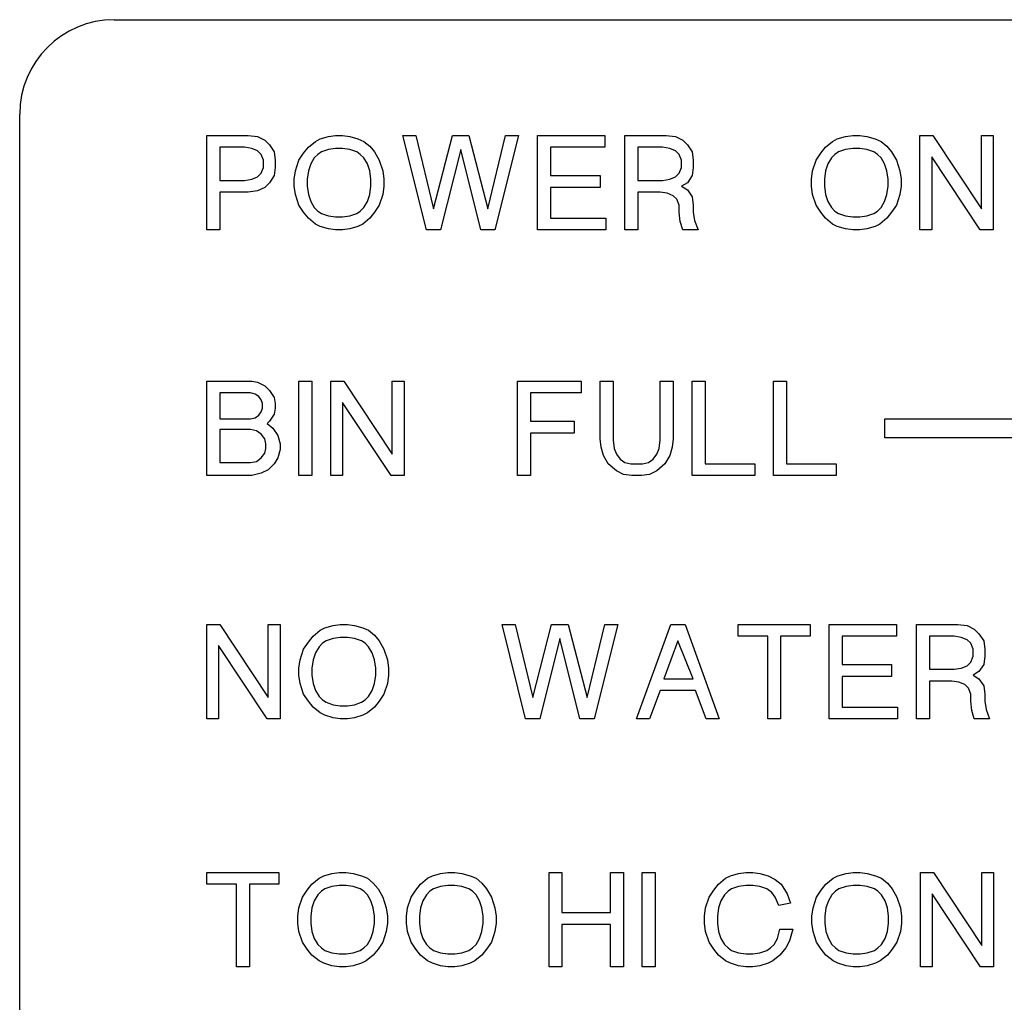
# Model space of a CAD drawing. Units: millimetres. Extents: x 15 to 1069, y -926 to 885.
# Drawn here: x 188 to 214, y 451 to 477 of the extents above; entities that cross this region are included whole.
import ezdxf

# ---------------------------------------------------------------- set-up
doc = ezdxf.new("R2010")
doc.units = ezdxf.units.MM
doc.layers.add('Moffat_Profiles', color=10, linetype='Continuous')

# ---------------------------------------------------------------- blocks, each defined once
blk = doc.blocks.new('650624_13_2__162', base_point=(3528.293, 9826.456))
at = {"color": 4, "linetype": 'Continuous'}
for p, q in [((3530.793, 9878.456), (3659.293, 9878.456)), ((3528.293, 9828.956), (3528.293, 9875.956)), ((3551.193, 9867.894), (3628.893, 9867.894)), ((3551.193, 9867.394), (3551.193, 9867.894)), ((3628.393, 9867.394), (3551.193, 9867.394))]:
    blk.add_line(p, q, dxfattribs=at)
blk.add_arc((3530.793, 9875.956), 2.5, 90, 180, dxfattribs=at)
blk = doc.blocks.new('650624_13_1__163', base_point=(3533.247, 9831.578))
at = {"color": 4, "linetype": 'Continuous'}
for p, q in [((3533.247, 9875.394), (3534.341, 9875.394)), ((3533.247, 9872.894), (3533.247, 9875.394)), ((3534.341, 9875.394), (3534.591, 9875.363)), ((3536.466, 9875.363), (3536.653, 9875.394)), ((3536.653, 9875.394), (3536.841, 9875.394)), ((3536.841, 9875.394), (3537.028, 9875.363)), ((3539.059, 9872.894), (3538.434, 9875.394)), ((3538.434, 9875.394), (3538.778, 9875.394)), ((3538.778, 9875.394), (3539.247, 9873.456)), ((3539.247, 9873.456), (3539.747, 9875.394)), ((3539.747, 9875.394), (3540.184, 9875.394)), ((3540.184, 9875.394), (3540.684, 9873.456)), ((3540.684, 9873.456), (3541.153, 9875.394)), ((3541.497, 9875.394), (3540.872, 9872.894)), ((3541.153, 9875.394), (3541.497, 9875.394)), ((3541.997, 9872.894), (3541.997, 9875.394)), ((3541.997, 9875.394), (3543.778, 9875.394)), ((3543.778, 9875.394), (3543.778, 9875.081)), ((3544.309, 9872.894), (3544.309, 9875.394)), ((3544.309, 9875.394), (3545.403, 9875.394)), ((3545.403, 9875.394), (3545.653, 9875.363)), ((3550.153, 9875.363), (3550.341, 9875.394)), ((3550.341, 9875.394), (3550.528, 9875.394)), ((3550.528, 9875.394), (3550.716, 9875.363)), ((3552.122, 9875.394), (3552.466, 9875.394)), ((3552.122, 9872.894), (3552.122, 9875.394)), ((3552.466, 9875.394), (3553.747, 9873.456)), ((3553.747, 9875.394), (3554.059, 9875.394)), ((3553.747, 9873.456), (3553.747, 9875.394)), ((3554.059, 9875.394), (3554.059, 9872.894)), ((3534.591, 9875.363), (3534.778, 9875.269)), ((3534.778, 9875.269), (3534.903, 9875.144)), ((3534.903, 9875.144), (3535.028, 9874.956)), ((3535.934, 9875.081), (3536.122, 9875.238)), ((3536.122, 9875.238), (3536.247, 9875.3)), ((3536.247, 9875.3), (3536.466, 9875.363)), ((3537.028, 9875.363), (3537.247, 9875.3)), ((3537.247, 9875.3), (3537.403, 9875.238)), ((3537.403, 9875.238), (3537.559, 9875.113)), ((3545.653, 9875.363), (3545.841, 9875.269)), ((3545.841, 9875.269), (3545.966, 9875.144)), ((3545.966, 9875.144), (3546.091, 9874.956)), ((3549.622, 9875.081), (3549.809, 9875.238)), ((3549.809, 9875.238), (3549.934, 9875.3)), ((3549.934, 9875.3), (3550.153, 9875.363)), ((3550.716, 9875.363), (3550.934, 9875.3)), ((3550.934, 9875.3), (3551.091, 9875.238)), ((3551.091, 9875.238), (3551.247, 9875.113)), ((3533.591, 9875.081), (3533.591, 9874.206)), ((3534.247, 9875.081), (3533.591, 9875.081)), ((3534.434, 9875.05), (3534.247, 9875.081)), ((3534.591, 9874.988), (3534.434, 9875.05)), ((3534.684, 9874.894), (3534.591, 9874.988)), ((3534.747, 9874.738), (3534.684, 9874.894)), ((3535.028, 9874.956), (3535.059, 9874.738)), ((3535.684, 9874.738), (3535.809, 9874.925)), ((3535.809, 9874.925), (3535.934, 9875.081)), ((3536.184, 9874.894), (3536.091, 9874.8)), ((3536.278, 9874.956), (3536.184, 9874.894)), ((3536.466, 9875.019), (3536.278, 9874.956)), ((3536.653, 9875.05), (3536.466, 9875.019)), ((3536.841, 9875.05), (3536.653, 9875.05)), ((3537.028, 9875.019), (3536.841, 9875.05)), ((3537.216, 9874.956), (3537.028, 9875.019)), ((3537.309, 9874.894), (3537.216, 9874.956)), ((3537.403, 9874.8), (3537.309, 9874.894)), ((3537.559, 9875.113), (3537.684, 9874.956)), ((3537.684, 9874.956), (3537.809, 9874.738)), ((3539.966, 9875.019), (3539.434, 9872.894)), ((3540.497, 9872.894), (3539.966, 9875.019)), ((3542.341, 9875.081), (3542.341, 9874.331)), ((3543.778, 9875.081), (3542.341, 9875.081)), ((3544.653, 9875.081), (3544.653, 9874.206)), ((3545.309, 9875.081), (3544.653, 9875.081)), ((3545.497, 9875.05), (3545.309, 9875.081)), ((3545.653, 9874.988), (3545.497, 9875.05)), ((3545.747, 9874.894), (3545.653, 9874.988)), ((3545.809, 9874.738), (3545.747, 9874.894)), ((3546.091, 9874.956), (3546.122, 9874.738)), ((3549.372, 9874.738), (3549.497, 9874.925)), ((3549.497, 9874.925), (3549.622, 9875.081)), ((3549.872, 9874.894), (3549.778, 9874.8)), ((3549.966, 9874.956), (3549.872, 9874.894)), ((3550.153, 9875.019), (3549.966, 9874.956)), ((3550.341, 9875.05), (3550.153, 9875.019)), ((3550.528, 9875.05), (3550.341, 9875.05)), ((3550.716, 9875.019), (3550.528, 9875.05)), ((3550.903, 9874.956), (3550.716, 9875.019)), ((3550.997, 9874.894), (3550.903, 9874.956)), ((3551.091, 9874.8), (3550.997, 9874.894)), ((3551.247, 9875.113), (3551.372, 9874.956)), ((3551.372, 9874.956), (3551.497, 9874.738)), ((3534.747, 9874.55), (3534.747, 9874.738)), ((3535.059, 9874.738), (3535.059, 9874.55)), ((3535.591, 9874.456), (3535.684, 9874.738)), ((3535.997, 9874.644), (3535.934, 9874.456)), ((3536.091, 9874.8), (3535.997, 9874.644)), ((3537.497, 9874.644), (3537.403, 9874.8)), ((3537.559, 9874.456), (3537.497, 9874.644)), ((3537.809, 9874.738), (3537.903, 9874.456)), ((3545.809, 9874.55), (3545.809, 9874.738)), ((3546.122, 9874.738), (3546.122, 9874.55)), ((3549.278, 9874.456), (3549.372, 9874.738)), ((3549.684, 9874.644), (3549.622, 9874.456)), ((3549.778, 9874.8), (3549.684, 9874.644)), ((3551.184, 9874.644), (3551.091, 9874.8)), ((3551.247, 9874.456), (3551.184, 9874.644)), ((3551.497, 9874.738), (3551.591, 9874.456)), ((3553.716, 9872.894), (3552.434, 9874.831)), ((3552.434, 9874.831), (3552.434, 9872.894)), ((3534.591, 9874.3), (3534.684, 9874.394)), ((3534.684, 9874.394), (3534.747, 9874.55)), ((3535.028, 9874.331), (3534.903, 9874.144)), ((3535.059, 9874.55), (3535.028, 9874.331)), ((3535.559, 9874.238), (3535.591, 9874.456)), ((3535.934, 9874.456), (3535.903, 9874.238)), ((3537.591, 9874.238), (3537.559, 9874.456)), ((3537.903, 9874.456), (3537.934, 9874.238)), ((3542.341, 9874.331), (3543.653, 9874.331)), ((3543.653, 9874.331), (3543.653, 9874.019)), ((3545.653, 9874.3), (3545.747, 9874.394)), ((3545.747, 9874.394), (3545.809, 9874.55)), ((3546.091, 9874.331), (3545.966, 9874.144)), ((3546.122, 9874.55), (3546.091, 9874.331)), ((3549.247, 9874.238), (3549.278, 9874.456)), ((3549.622, 9874.456), (3549.591, 9874.238)), ((3551.278, 9874.238), (3551.247, 9874.456)), ((3551.591, 9874.456), (3551.622, 9874.238)), ((3533.591, 9874.206), (3534.247, 9874.206)), ((3534.247, 9874.206), (3534.434, 9874.238)), ((3534.434, 9874.238), (3534.591, 9874.3)), ((3534.903, 9874.144), (3534.778, 9874.019)), ((3535.559, 9874.05), (3535.559, 9874.238)), ((3535.903, 9874.238), (3535.903, 9874.05)), ((3537.591, 9874.05), (3537.591, 9874.238)), ((3537.934, 9874.238), (3537.934, 9874.05)), ((3544.653, 9874.206), (3545.309, 9874.206)), ((3545.309, 9874.206), (3545.497, 9874.238)), ((3545.497, 9874.238), (3545.653, 9874.3)), ((3545.966, 9874.144), (3545.809, 9874.05)), ((3549.247, 9874.05), (3549.247, 9874.238)), ((3549.591, 9874.238), (3549.591, 9874.05)), ((3551.278, 9874.05), (3551.278, 9874.238)), ((3551.622, 9874.238), (3551.622, 9874.05)), ((3534.341, 9873.894), (3533.591, 9873.894)), ((3533.591, 9873.894), (3533.591, 9872.894)), ((3534.591, 9873.925), (3534.341, 9873.894)), ((3534.778, 9874.019), (3534.591, 9873.925)), ((3535.591, 9873.831), (3535.559, 9874.05)), ((3535.684, 9873.55), (3535.591, 9873.831)), ((3535.903, 9874.05), (3535.934, 9873.831)), ((3535.934, 9873.831), (3535.997, 9873.644)), ((3537.497, 9873.644), (3537.559, 9873.831)), ((3537.559, 9873.831), (3537.591, 9874.05)), ((3537.903, 9873.831), (3537.809, 9873.55)), ((3537.934, 9874.05), (3537.903, 9873.831)), ((3542.341, 9874.019), (3542.341, 9873.206)), ((3543.653, 9874.019), (3542.341, 9874.019)), ((3544.653, 9873.894), (3544.653, 9872.894)), ((3545.247, 9873.894), (3544.653, 9873.894)), ((3545.434, 9873.863), (3545.247, 9873.894)), ((3545.591, 9873.8), (3545.434, 9873.863)), ((3545.809, 9874.05), (3545.966, 9873.956)), ((3545.966, 9873.956), (3546.091, 9873.769)), ((3549.278, 9873.831), (3549.247, 9874.05)), ((3549.372, 9873.55), (3549.278, 9873.831)), ((3549.591, 9874.05), (3549.622, 9873.831)), ((3549.622, 9873.831), (3549.684, 9873.644)), ((3551.184, 9873.644), (3551.247, 9873.831)), ((3551.247, 9873.831), (3551.278, 9874.05)), ((3551.591, 9873.831), (3551.497, 9873.55)), ((3551.622, 9874.05), (3551.591, 9873.831)), ((3535.809, 9873.363), (3535.684, 9873.55)), ((3535.997, 9873.644), (3536.091, 9873.488)), ((3537.403, 9873.488), (3537.497, 9873.644)), ((3537.809, 9873.55), (3537.684, 9873.363)), ((3545.684, 9873.706), (3545.591, 9873.8)), ((3545.747, 9873.55), (3545.684, 9873.706)), ((3545.747, 9873.363), (3545.747, 9873.55)), ((3546.091, 9873.769), (3546.122, 9873.55)), ((3546.122, 9873.55), (3546.122, 9873.363)), ((3549.497, 9873.363), (3549.372, 9873.55)), ((3549.684, 9873.644), (3549.778, 9873.488)), ((3551.091, 9873.488), (3551.184, 9873.644)), ((3551.497, 9873.55), (3551.372, 9873.363)), ((3535.934, 9873.206), (3535.809, 9873.363)), ((3536.091, 9873.488), (3536.184, 9873.394)), ((3536.184, 9873.394), (3536.278, 9873.331)), ((3536.278, 9873.331), (3536.466, 9873.269)), ((3537.028, 9873.269), (3537.216, 9873.331)), ((3537.216, 9873.331), (3537.309, 9873.394)), ((3537.309, 9873.394), (3537.403, 9873.488)), ((3537.684, 9873.363), (3537.559, 9873.206)), ((3545.778, 9873.113), (3545.747, 9873.363)), ((3546.122, 9873.363), (3546.153, 9873.144)), ((3549.622, 9873.206), (3549.497, 9873.363)), ((3549.778, 9873.488), (3549.872, 9873.394)), ((3549.872, 9873.394), (3549.966, 9873.331)), ((3549.966, 9873.331), (3550.153, 9873.269)), ((3550.716, 9873.269), (3550.903, 9873.331)), ((3550.903, 9873.331), (3550.997, 9873.394)), ((3550.997, 9873.394), (3551.091, 9873.488)), ((3551.372, 9873.363), (3551.247, 9873.206)), ((3536.122, 9873.05), (3535.934, 9873.206)), ((3536.247, 9872.988), (3536.122, 9873.05)), ((3536.466, 9873.269), (3536.653, 9873.238)), ((3536.653, 9873.238), (3536.841, 9873.238)), ((3536.841, 9873.238), (3537.028, 9873.269)), ((3537.372, 9873.05), (3537.247, 9872.988)), ((3537.559, 9873.206), (3537.372, 9873.05)), ((3542.341, 9873.206), (3543.809, 9873.206)), ((3543.809, 9873.206), (3543.809, 9872.894)), ((3545.841, 9872.894), (3545.778, 9873.113)), ((3546.153, 9873.144), (3546.247, 9872.894)), ((3549.809, 9873.05), (3549.622, 9873.206)), ((3549.934, 9872.988), (3549.809, 9873.05)), ((3550.153, 9873.269), (3550.341, 9873.238)), ((3550.341, 9873.238), (3550.528, 9873.238)), ((3550.528, 9873.238), (3550.716, 9873.269)), ((3551.059, 9873.05), (3550.934, 9872.988)), ((3551.247, 9873.206), (3551.059, 9873.05)), ((3533.591, 9872.894), (3533.247, 9872.894)), ((3536.466, 9872.925), (3536.247, 9872.988)), ((3536.653, 9872.894), (3536.466, 9872.925)), ((3536.841, 9872.894), (3536.653, 9872.894)), ((3537.028, 9872.925), (3536.841, 9872.894)), ((3537.247, 9872.988), (3537.028, 9872.925)), ((3539.434, 9872.894), (3539.059, 9872.894)), ((3540.872, 9872.894), (3540.497, 9872.894)), ((3543.809, 9872.894), (3541.997, 9872.894)), ((3544.653, 9872.894), (3544.309, 9872.894)), ((3546.247, 9872.894), (3545.841, 9872.894)), ((3550.153, 9872.925), (3549.934, 9872.988)), ((3550.341, 9872.894), (3550.153, 9872.925)), ((3550.528, 9872.894), (3550.341, 9872.894)), ((3550.716, 9872.925), (3550.528, 9872.894)), ((3550.934, 9872.988), (3550.716, 9872.925)), ((3552.434, 9872.894), (3552.122, 9872.894)), ((3554.059, 9872.894), (3553.716, 9872.894)), ((3533.247, 9868.894), (3534.434, 9868.894)), ((3533.247, 9866.394), (3533.247, 9868.894)), ((3534.434, 9868.894), (3534.591, 9868.863)), ((3534.591, 9868.863), (3534.778, 9868.769)), ((3535.684, 9868.894), (3536.028, 9868.894)), ((3535.684, 9866.394), (3535.684, 9868.894)), ((3536.028, 9868.894), (3536.028, 9866.394)), ((3536.528, 9866.394), (3536.528, 9868.894)), ((3536.528, 9868.894), (3536.872, 9868.894)), ((3536.872, 9868.894), (3538.153, 9866.956)), ((3538.153, 9866.956), (3538.153, 9868.894)), ((3538.153, 9868.894), (3538.466, 9868.894)), ((3538.466, 9868.894), (3538.466, 9866.394)), ((3541.466, 9866.394), (3541.466, 9868.894)), ((3541.466, 9868.894), (3543.153, 9868.894)), ((3543.153, 9868.894), (3543.153, 9868.581)), ((3543.653, 9867.363), (3543.653, 9868.894)), ((3543.653, 9868.894), (3543.997, 9868.894)), ((3543.997, 9868.894), (3543.997, 9867.331)), ((3545.247, 9868.894), (3545.591, 9868.894)), ((3545.247, 9867.331), (3545.247, 9868.894)), ((3545.591, 9868.894), (3545.591, 9867.363)), ((3546.091, 9866.394), (3546.091, 9868.894)), ((3546.091, 9868.894), (3546.434, 9868.894)), ((3546.434, 9868.894), (3546.434, 9866.706)), ((3548.247, 9868.894), (3548.591, 9868.894)), ((3548.247, 9866.394), (3548.247, 9868.894)), ((3548.591, 9868.894), (3548.591, 9866.706)), ((3534.778, 9868.769), (3534.903, 9868.644)), ((3534.903, 9868.644), (3535.028, 9868.456)), ((3533.591, 9868.581), (3533.591, 9867.894)), ((3534.403, 9868.581), (3533.591, 9868.581)), ((3534.528, 9868.55), (3534.403, 9868.581)), ((3534.622, 9868.488), (3534.528, 9868.55)), ((3534.684, 9868.394), (3534.622, 9868.488)), ((3534.716, 9868.3), (3534.684, 9868.394)), ((3535.028, 9868.456), (3535.059, 9868.3)), ((3543.153, 9868.581), (3541.809, 9868.581)), ((3541.809, 9868.581), (3541.809, 9867.831)), ((3534.622, 9867.988), (3534.684, 9868.081)), ((3534.684, 9868.081), (3534.716, 9868.175)), ((3534.716, 9868.175), (3534.716, 9868.3)), ((3535.059, 9868.175), (3535.028, 9868.019)), ((3535.059, 9868.3), (3535.059, 9868.175)), ((3536.841, 9868.331), (3536.841, 9866.394)), ((3538.122, 9866.394), (3536.841, 9868.331)), ((3533.591, 9867.894), (3534.403, 9867.894)), ((3534.403, 9867.894), (3534.528, 9867.925)), ((3534.528, 9867.925), (3534.622, 9867.988)), ((3534.903, 9867.831), (3534.841, 9867.769)), ((3535.028, 9868.019), (3534.903, 9867.831)), ((3541.809, 9867.831), (3542.966, 9867.831)), ((3542.966, 9867.831), (3542.966, 9867.519)), ((3533.591, 9867.613), (3533.591, 9866.738)), ((3534.403, 9867.613), (3533.591, 9867.613)), ((3534.559, 9867.581), (3534.403, 9867.613)), ((3534.684, 9867.488), (3534.559, 9867.581)), ((3534.841, 9867.769), (3534.997, 9867.644)), ((3534.997, 9867.644), (3535.122, 9867.456)), ((3534.778, 9867.363), (3534.684, 9867.488)), ((3534.809, 9867.238), (3534.778, 9867.363)), ((3535.122, 9867.456), (3535.184, 9867.238)), ((3542.966, 9867.519), (3541.809, 9867.519)), ((3541.809, 9867.519), (3541.809, 9866.394)), ((3543.684, 9867.144), (3543.653, 9867.363)), ((3543.997, 9867.331), (3544.028, 9867.113)), ((3545.216, 9867.113), (3545.247, 9867.331)), ((3545.591, 9867.363), (3545.559, 9867.144)), ((3534.778, 9866.988), (3534.809, 9867.113)), ((3534.809, 9867.113), (3534.809, 9867.238)), ((3535.184, 9867.081), (3535.122, 9866.863)), ((3535.184, 9867.238), (3535.184, 9867.081)), ((3543.747, 9866.925), (3543.684, 9867.144)), ((3544.028, 9867.113), (3544.091, 9866.956)), ((3545.153, 9866.956), (3545.216, 9867.113)), ((3545.559, 9867.144), (3545.497, 9866.925)), ((3534.559, 9866.769), (3534.684, 9866.863)), ((3534.684, 9866.863), (3534.778, 9866.988)), ((3535.122, 9866.863), (3535.028, 9866.706)), ((3543.872, 9866.706), (3543.747, 9866.925)), ((3544.091, 9866.956), (3544.184, 9866.831)), ((3544.184, 9866.831), (3544.309, 9866.738)), ((3544.934, 9866.738), (3545.059, 9866.831)), ((3545.059, 9866.831), (3545.153, 9866.956)), ((3545.497, 9866.925), (3545.372, 9866.706)), ((3533.591, 9866.738), (3534.403, 9866.738)), ((3534.403, 9866.738), (3534.559, 9866.769)), ((3534.872, 9866.55), (3534.684, 9866.456)), ((3535.028, 9866.706), (3534.872, 9866.55)), ((3544.091, 9866.519), (3543.872, 9866.706)), ((3544.278, 9866.425), (3544.091, 9866.519)), ((3544.309, 9866.738), (3544.466, 9866.706)), ((3544.466, 9866.706), (3544.778, 9866.706)), ((3544.778, 9866.706), (3544.934, 9866.738)), ((3545.153, 9866.519), (3544.966, 9866.425)), ((3545.372, 9866.706), (3545.153, 9866.519)), ((3546.434, 9866.706), (3547.747, 9866.706)), ((3547.747, 9866.706), (3547.747, 9866.394)), ((3548.591, 9866.706), (3549.903, 9866.706)), ((3549.903, 9866.706), (3549.903, 9866.394)), ((3534.434, 9866.394), (3533.247, 9866.394)), ((3534.684, 9866.456), (3534.434, 9866.394)), ((3536.028, 9866.394), (3535.684, 9866.394)), ((3536.841, 9866.394), (3536.528, 9866.394)), ((3538.466, 9866.394), (3538.122, 9866.394)), ((3541.809, 9866.394), (3541.466, 9866.394)), ((3544.497, 9866.394), (3544.278, 9866.425)), ((3544.747, 9866.394), (3544.497, 9866.394)), ((3544.966, 9866.425), (3544.747, 9866.394)), ((3547.747, 9866.394), (3546.091, 9866.394)), ((3549.903, 9866.394), (3548.247, 9866.394)), ((3533.247, 9862.456), (3533.591, 9862.456)), ((3533.247, 9859.956), (3533.247, 9862.456)), ((3533.591, 9862.456), (3534.872, 9860.519)), ((3534.872, 9860.519), (3534.872, 9862.456)), ((3534.872, 9862.456), (3535.184, 9862.456)), ((3535.184, 9862.456), (3535.184, 9859.956)), ((3536.247, 9862.3), (3536.372, 9862.363)), ((3536.372, 9862.363), (3536.591, 9862.425)), ((3536.591, 9862.425), (3536.778, 9862.456)), ((3536.778, 9862.456), (3536.966, 9862.456)), ((3536.966, 9862.456), (3537.153, 9862.425)), ((3537.153, 9862.425), (3537.372, 9862.363)), ((3537.372, 9862.363), (3537.528, 9862.3)), ((3541.684, 9859.956), (3541.059, 9862.456)), ((3541.059, 9862.456), (3541.403, 9862.456)), ((3541.403, 9862.456), (3541.872, 9860.519)), ((3541.872, 9860.519), (3542.372, 9862.456)), ((3542.372, 9862.456), (3542.809, 9862.456)), ((3542.809, 9862.456), (3543.309, 9860.519)), ((3543.309, 9860.519), (3543.778, 9862.456)), ((3544.122, 9862.456), (3543.497, 9859.956)), ((3543.778, 9862.456), (3544.122, 9862.456)), ((3544.622, 9859.956), (3545.528, 9862.456)), ((3545.528, 9862.456), (3545.903, 9862.456)), ((3545.903, 9862.456), (3546.809, 9859.956)), ((3547.309, 9862.456), (3549.216, 9862.456)), ((3547.309, 9862.144), (3547.309, 9862.456)), ((3549.216, 9862.456), (3549.216, 9862.144)), ((3549.716, 9862.456), (3551.497, 9862.456)), ((3549.716, 9859.956), (3549.716, 9862.456)), ((3551.497, 9862.456), (3551.497, 9862.144)), ((3552.028, 9862.456), (3553.122, 9862.456)), ((3552.028, 9859.956), (3552.028, 9862.456)), ((3553.122, 9862.456), (3553.372, 9862.425)), ((3553.372, 9862.425), (3553.559, 9862.331)), ((3535.934, 9861.988), (3536.059, 9862.144)), ((3536.059, 9862.144), (3536.247, 9862.3)), ((3536.778, 9862.113), (3536.591, 9862.081)), ((3536.966, 9862.113), (3536.778, 9862.113)), ((3537.153, 9862.081), (3536.966, 9862.113)), ((3537.528, 9862.3), (3537.684, 9862.175)), ((3537.684, 9862.175), (3537.809, 9862.019)), ((3548.091, 9862.144), (3547.309, 9862.144)), ((3548.091, 9859.956), (3548.091, 9862.144)), ((3548.434, 9862.144), (3548.434, 9859.956)), ((3549.216, 9862.144), (3548.434, 9862.144)), ((3551.497, 9862.144), (3550.059, 9862.144)), ((3550.059, 9862.144), (3550.059, 9861.394)), ((3552.372, 9862.144), (3552.372, 9861.269)), ((3553.028, 9862.144), (3552.372, 9862.144)), ((3553.216, 9862.113), (3553.028, 9862.144)), ((3553.372, 9862.05), (3553.216, 9862.113)), ((3553.559, 9862.331), (3553.684, 9862.206)), ((3553.684, 9862.206), (3553.809, 9862.019)), ((3534.841, 9859.956), (3533.559, 9861.894)), ((3533.559, 9861.894), (3533.559, 9859.956)), ((3535.809, 9861.8), (3535.934, 9861.988)), ((3536.216, 9861.863), (3536.122, 9861.706)), ((3536.309, 9861.956), (3536.216, 9861.863)), ((3536.403, 9862.019), (3536.309, 9861.956)), ((3536.591, 9862.081), (3536.403, 9862.019)), ((3537.341, 9862.019), (3537.153, 9862.081)), ((3537.434, 9861.956), (3537.341, 9862.019)), ((3537.528, 9861.863), (3537.434, 9861.956)), ((3537.622, 9861.706), (3537.528, 9861.863)), ((3537.809, 9862.019), (3537.934, 9861.8)), ((3542.591, 9862.081), (3542.059, 9859.956)), ((3543.122, 9859.956), (3542.591, 9862.081)), ((3545.716, 9862.019), (3545.341, 9861.019)), ((3546.122, 9861.019), (3545.716, 9862.019)), ((3553.466, 9861.956), (3553.372, 9862.05)), ((3553.528, 9861.8), (3553.466, 9861.956)), ((3553.809, 9862.019), (3553.841, 9861.8)), ((3535.716, 9861.519), (3535.809, 9861.8)), ((3536.122, 9861.706), (3536.059, 9861.519)), ((3537.684, 9861.519), (3537.622, 9861.706)), ((3537.934, 9861.8), (3538.028, 9861.519)), ((3553.466, 9861.456), (3553.528, 9861.613)), ((3553.528, 9861.613), (3553.528, 9861.8)), ((3553.841, 9861.613), (3553.809, 9861.394)), ((3553.841, 9861.8), (3553.841, 9861.613)), ((3535.684, 9861.3), (3535.716, 9861.519)), ((3535.684, 9861.113), (3535.684, 9861.3)), ((3536.059, 9861.519), (3536.028, 9861.3)), ((3536.028, 9861.3), (3536.028, 9861.113)), ((3537.716, 9861.3), (3537.684, 9861.519)), ((3537.716, 9861.113), (3537.716, 9861.3)), ((3538.028, 9861.519), (3538.059, 9861.3)), ((3538.059, 9861.3), (3538.059, 9861.113)), ((3550.059, 9861.394), (3551.372, 9861.394)), ((3551.372, 9861.394), (3551.372, 9861.081)), ((3553.028, 9861.269), (3553.216, 9861.3)), ((3553.216, 9861.3), (3553.372, 9861.363)), ((3553.372, 9861.363), (3553.466, 9861.456)), ((3553.809, 9861.394), (3553.684, 9861.206)), ((3535.716, 9860.894), (3535.684, 9861.113)), ((3536.028, 9861.113), (3536.059, 9860.894)), ((3537.684, 9860.894), (3537.716, 9861.113)), ((3538.059, 9861.113), (3538.028, 9860.894)), ((3551.372, 9861.081), (3550.059, 9861.081)), ((3550.059, 9861.081), (3550.059, 9860.269)), ((3552.372, 9861.269), (3553.028, 9861.269)), ((3553.684, 9861.206), (3553.528, 9861.113)), ((3553.528, 9861.113), (3553.684, 9861.019)), ((3535.809, 9860.613), (3535.716, 9860.894)), ((3536.059, 9860.894), (3536.122, 9860.706)), ((3537.622, 9860.706), (3537.684, 9860.894)), ((3538.028, 9860.894), (3537.934, 9860.613)), ((3545.341, 9861.019), (3546.122, 9861.019)), ((3552.372, 9860.956), (3552.372, 9859.956)), ((3552.966, 9860.956), (3552.372, 9860.956)), ((3553.153, 9860.925), (3552.966, 9860.956)), ((3553.309, 9860.863), (3553.153, 9860.925)), ((3553.403, 9860.769), (3553.309, 9860.863)), ((3553.684, 9861.019), (3553.809, 9860.831)), ((3553.809, 9860.831), (3553.841, 9860.613)), ((3535.934, 9860.425), (3535.809, 9860.613)), ((3536.122, 9860.706), (3536.216, 9860.55)), ((3536.216, 9860.55), (3536.309, 9860.456)), ((3537.434, 9860.456), (3537.528, 9860.55)), ((3537.528, 9860.55), (3537.622, 9860.706)), ((3537.934, 9860.613), (3537.809, 9860.425)), ((3545.247, 9860.706), (3544.966, 9859.956)), ((3546.184, 9860.706), (3545.247, 9860.706)), ((3546.466, 9859.956), (3546.184, 9860.706)), ((3553.466, 9860.613), (3553.403, 9860.769)), ((3553.466, 9860.425), (3553.466, 9860.613)), ((3553.841, 9860.613), (3553.841, 9860.425)), ((3536.059, 9860.269), (3535.934, 9860.425)), ((3536.247, 9860.113), (3536.059, 9860.269)), ((3536.309, 9860.456), (3536.403, 9860.394)), ((3536.403, 9860.394), (3536.591, 9860.331)), ((3536.591, 9860.331), (3536.778, 9860.3)), ((3536.778, 9860.3), (3536.966, 9860.3)), ((3536.966, 9860.3), (3537.153, 9860.331)), ((3537.153, 9860.331), (3537.341, 9860.394)), ((3537.341, 9860.394), (3537.434, 9860.456)), ((3537.684, 9860.269), (3537.497, 9860.113)), ((3537.809, 9860.425), (3537.684, 9860.269)), ((3550.059, 9860.269), (3551.528, 9860.269)), ((3551.528, 9860.269), (3551.528, 9859.956)), ((3553.497, 9860.175), (3553.466, 9860.425)), ((3553.841, 9860.425), (3553.872, 9860.206)), ((3536.372, 9860.05), (3536.247, 9860.113)), ((3536.591, 9859.988), (3536.372, 9860.05)), ((3537.372, 9860.05), (3537.153, 9859.988)), ((3537.497, 9860.113), (3537.372, 9860.05)), ((3553.559, 9859.956), (3553.497, 9860.175)), ((3553.872, 9860.206), (3553.966, 9859.956)), ((3533.559, 9859.956), (3533.247, 9859.956)), ((3535.184, 9859.956), (3534.841, 9859.956)), ((3536.778, 9859.956), (3536.591, 9859.988)), ((3536.966, 9859.956), (3536.778, 9859.956)), ((3537.153, 9859.988), (3536.966, 9859.956)), ((3542.059, 9859.956), (3541.684, 9859.956)), ((3543.497, 9859.956), (3543.122, 9859.956)), ((3544.966, 9859.956), (3544.622, 9859.956)), ((3546.809, 9859.956), (3546.466, 9859.956)), ((3548.434, 9859.956), (3548.091, 9859.956)), ((3551.528, 9859.956), (3549.716, 9859.956)), ((3552.372, 9859.956), (3552.028, 9859.956)), ((3553.966, 9859.956), (3553.559, 9859.956)), ((3533.247, 9855.581), (3533.247, 9855.894)), ((3533.247, 9855.894), (3535.153, 9855.894)), ((3535.153, 9855.894), (3535.153, 9855.581)), ((3536.341, 9855.8), (3536.559, 9855.863)), ((3536.559, 9855.863), (3536.747, 9855.894)), ((3536.747, 9855.894), (3536.934, 9855.894)), ((3536.934, 9855.894), (3537.122, 9855.863)), ((3537.122, 9855.863), (3537.341, 9855.8)), ((3539.216, 9855.8), (3539.434, 9855.863)), ((3539.434, 9855.863), (3539.622, 9855.894)), ((3539.622, 9855.894), (3539.809, 9855.894)), ((3539.809, 9855.894), (3539.997, 9855.863)), ((3539.997, 9855.863), (3540.216, 9855.8)), ((3542.303, 9853.394), (3542.303, 9855.894)), ((3542.303, 9855.894), (3542.647, 9855.894)), ((3542.647, 9855.894), (3542.647, 9854.831)), ((3543.928, 9854.831), (3543.928, 9855.894)), ((3543.928, 9855.894), (3544.272, 9855.894)), ((3544.272, 9855.894), (3544.272, 9853.394)), ((3544.772, 9853.394), (3544.772, 9855.894)), ((3544.772, 9855.894), (3545.116, 9855.894)), ((3545.116, 9855.894), (3545.116, 9853.394)), ((3547.103, 9855.8), (3547.322, 9855.863)), ((3547.322, 9855.863), (3547.509, 9855.894)), ((3547.509, 9855.894), (3547.697, 9855.894)), ((3547.697, 9855.894), (3547.884, 9855.863)), ((3547.884, 9855.863), (3548.103, 9855.8)), ((3549.947, 9855.8), (3550.166, 9855.863)), ((3550.166, 9855.863), (3550.353, 9855.894)), ((3550.353, 9855.894), (3550.541, 9855.894)), ((3550.541, 9855.894), (3550.728, 9855.863)), ((3550.728, 9855.863), (3550.947, 9855.8)), ((3552.134, 9855.894), (3552.478, 9855.894)), ((3552.134, 9853.394), (3552.134, 9855.894)), ((3552.478, 9855.894), (3553.759, 9853.956)), ((3553.759, 9853.956), (3553.759, 9855.894)), ((3553.759, 9855.894), (3554.072, 9855.894)), ((3554.072, 9855.894), (3554.072, 9853.394)), ((3534.028, 9855.581), (3533.247, 9855.581)), ((3534.028, 9853.394), (3534.028, 9855.581)), ((3535.153, 9855.581), (3534.372, 9855.581)), ((3534.372, 9855.581), (3534.372, 9853.394)), ((3535.903, 9855.425), (3536.028, 9855.581)), ((3536.028, 9855.581), (3536.216, 9855.738)), ((3536.216, 9855.738), (3536.341, 9855.8)), ((3537.341, 9855.8), (3537.497, 9855.738)), ((3537.497, 9855.738), (3537.653, 9855.613)), ((3537.653, 9855.613), (3537.778, 9855.456)), ((3538.778, 9855.425), (3538.903, 9855.581)), ((3538.903, 9855.581), (3539.091, 9855.738)), ((3539.091, 9855.738), (3539.216, 9855.8)), ((3540.216, 9855.8), (3540.372, 9855.738)), ((3540.372, 9855.738), (3540.528, 9855.613)), ((3540.528, 9855.613), (3540.653, 9855.456)), ((3546.666, 9855.425), (3546.791, 9855.581)), ((3546.791, 9855.581), (3546.978, 9855.738)), ((3546.978, 9855.738), (3547.103, 9855.8)), ((3548.103, 9855.8), (3548.291, 9855.706)), ((3548.291, 9855.706), (3548.447, 9855.581)), ((3548.447, 9855.581), (3548.603, 9855.331)), ((3549.509, 9855.425), (3549.634, 9855.581)), ((3549.634, 9855.581), (3549.822, 9855.738)), ((3549.822, 9855.738), (3549.947, 9855.8)), ((3550.947, 9855.8), (3551.103, 9855.738)), ((3551.103, 9855.738), (3551.259, 9855.613)), ((3551.259, 9855.613), (3551.384, 9855.456)), ((3535.778, 9855.238), (3535.903, 9855.425)), ((3536.278, 9855.394), (3536.184, 9855.3)), ((3536.372, 9855.456), (3536.278, 9855.394)), ((3536.559, 9855.519), (3536.372, 9855.456)), ((3536.747, 9855.55), (3536.559, 9855.519)), ((3536.934, 9855.55), (3536.747, 9855.55)), ((3537.122, 9855.519), (3536.934, 9855.55)), ((3537.309, 9855.456), (3537.122, 9855.519)), ((3537.403, 9855.394), (3537.309, 9855.456)), ((3537.497, 9855.3), (3537.403, 9855.394)), ((3537.778, 9855.456), (3537.903, 9855.238)), ((3538.653, 9855.238), (3538.778, 9855.425)), ((3539.153, 9855.394), (3539.059, 9855.3)), ((3539.247, 9855.456), (3539.153, 9855.394)), ((3539.434, 9855.519), (3539.247, 9855.456)), ((3539.622, 9855.55), (3539.434, 9855.519)), ((3539.809, 9855.55), (3539.622, 9855.55)), ((3539.997, 9855.519), (3539.809, 9855.55)), ((3540.184, 9855.456), (3539.997, 9855.519)), ((3540.278, 9855.394), (3540.184, 9855.456)), ((3540.372, 9855.3), (3540.278, 9855.394)), ((3540.653, 9855.456), (3540.778, 9855.238)), ((3546.541, 9855.238), (3546.666, 9855.425)), ((3547.041, 9855.394), (3546.947, 9855.3)), ((3547.134, 9855.456), (3547.041, 9855.394)), ((3547.322, 9855.519), (3547.134, 9855.456)), ((3547.509, 9855.55), (3547.322, 9855.519)), ((3547.697, 9855.55), (3547.509, 9855.55)), ((3547.884, 9855.519), (3547.697, 9855.55)), ((3548.072, 9855.456), (3547.884, 9855.519)), ((3548.197, 9855.363), (3548.072, 9855.456)), ((3548.291, 9855.238), (3548.197, 9855.363)), ((3548.603, 9855.331), (3548.697, 9855.081)), ((3549.384, 9855.238), (3549.509, 9855.425)), ((3549.884, 9855.394), (3549.791, 9855.3)), ((3549.978, 9855.456), (3549.884, 9855.394)), ((3550.166, 9855.519), (3549.978, 9855.456)), ((3550.353, 9855.55), (3550.166, 9855.519)), ((3550.541, 9855.55), (3550.353, 9855.55)), ((3550.728, 9855.519), (3550.541, 9855.55)), ((3550.916, 9855.456), (3550.728, 9855.519)), ((3551.009, 9855.394), (3550.916, 9855.456)), ((3551.103, 9855.3), (3551.009, 9855.394)), ((3551.384, 9855.456), (3551.509, 9855.238)), ((3552.447, 9855.331), (3552.447, 9853.394)), ((3553.728, 9853.394), (3552.447, 9855.331)), ((3535.684, 9854.956), (3535.778, 9855.238)), ((3536.091, 9855.144), (3536.028, 9854.956)), ((3536.184, 9855.3), (3536.091, 9855.144)), ((3537.591, 9855.144), (3537.497, 9855.3)), ((3537.653, 9854.956), (3537.591, 9855.144)), ((3537.903, 9855.238), (3537.997, 9854.956)), ((3538.559, 9854.956), (3538.653, 9855.238)), ((3538.966, 9855.144), (3538.903, 9854.956)), ((3539.059, 9855.3), (3538.966, 9855.144)), ((3540.466, 9855.144), (3540.372, 9855.3)), ((3540.528, 9854.956), (3540.466, 9855.144)), ((3540.778, 9855.238), (3540.872, 9854.956)), ((3546.447, 9854.956), (3546.541, 9855.238)), ((3546.853, 9855.144), (3546.791, 9854.956)), ((3546.947, 9855.3), (3546.853, 9855.144)), ((3548.384, 9855.019), (3548.291, 9855.238)), ((3548.697, 9855.081), (3548.384, 9855.019)), ((3549.291, 9854.956), (3549.384, 9855.238)), ((3549.697, 9855.144), (3549.634, 9854.956)), ((3549.791, 9855.3), (3549.697, 9855.144)), ((3551.197, 9855.144), (3551.103, 9855.3)), ((3551.259, 9854.956), (3551.197, 9855.144)), ((3551.509, 9855.238), (3551.603, 9854.956)), ((3535.653, 9854.738), (3535.684, 9854.956)), ((3536.028, 9854.956), (3535.997, 9854.738)), ((3537.684, 9854.738), (3537.653, 9854.956)), ((3537.997, 9854.956), (3538.028, 9854.738)), ((3538.528, 9854.738), (3538.559, 9854.956)), ((3538.903, 9854.956), (3538.872, 9854.738)), ((3540.559, 9854.738), (3540.528, 9854.956)), ((3540.872, 9854.956), (3540.903, 9854.738)), ((3542.647, 9854.831), (3543.928, 9854.831)), ((3546.416, 9854.738), (3546.447, 9854.956)), ((3546.791, 9854.956), (3546.759, 9854.738)), ((3549.259, 9854.738), (3549.291, 9854.956)), ((3549.634, 9854.956), (3549.603, 9854.738)), ((3551.291, 9854.738), (3551.259, 9854.956)), ((3551.603, 9854.956), (3551.634, 9854.738)), ((3535.653, 9854.55), (3535.653, 9854.738)), ((3535.684, 9854.331), (3535.653, 9854.55)), ((3535.997, 9854.738), (3535.997, 9854.55)), ((3535.997, 9854.55), (3536.028, 9854.331)), ((3537.653, 9854.331), (3537.684, 9854.55)), ((3537.684, 9854.55), (3537.684, 9854.738)), ((3538.028, 9854.55), (3537.997, 9854.331)), ((3538.028, 9854.738), (3538.028, 9854.55)), ((3538.528, 9854.55), (3538.528, 9854.738)), ((3538.559, 9854.331), (3538.528, 9854.55)), ((3538.872, 9854.738), (3538.872, 9854.55)), ((3538.872, 9854.55), (3538.903, 9854.331)), ((3540.528, 9854.331), (3540.559, 9854.55)), ((3540.559, 9854.55), (3540.559, 9854.738)), ((3540.903, 9854.55), (3540.872, 9854.331)), ((3540.903, 9854.738), (3540.903, 9854.55)), ((3546.416, 9854.55), (3546.416, 9854.738)), ((3546.447, 9854.331), (3546.416, 9854.55)), ((3546.759, 9854.738), (3546.759, 9854.55)), ((3546.759, 9854.55), (3546.791, 9854.331)), ((3549.259, 9854.55), (3549.259, 9854.738)), ((3549.291, 9854.331), (3549.259, 9854.55)), ((3549.603, 9854.738), (3549.603, 9854.55)), ((3549.603, 9854.55), (3549.634, 9854.331)), ((3551.259, 9854.331), (3551.291, 9854.55)), ((3551.291, 9854.55), (3551.291, 9854.738)), ((3551.634, 9854.55), (3551.603, 9854.331)), ((3551.634, 9854.738), (3551.634, 9854.55)), ((3535.778, 9854.05), (3535.684, 9854.331)), ((3536.028, 9854.331), (3536.091, 9854.144)), ((3537.591, 9854.144), (3537.653, 9854.331)), ((3537.997, 9854.331), (3537.903, 9854.05)), ((3538.653, 9854.05), (3538.559, 9854.331)), ((3538.903, 9854.331), (3538.966, 9854.144)), ((3540.466, 9854.144), (3540.528, 9854.331)), ((3540.872, 9854.331), (3540.778, 9854.05)), ((3542.647, 9854.519), (3542.647, 9853.394)), ((3543.928, 9854.519), (3542.647, 9854.519)), ((3543.928, 9853.394), (3543.928, 9854.519)), ((3546.541, 9854.05), (3546.447, 9854.331)), ((3546.791, 9854.331), (3546.853, 9854.144)), ((3548.353, 9854.144), (3548.416, 9854.394)), ((3548.416, 9854.394), (3548.759, 9854.394)), ((3548.759, 9854.394), (3548.666, 9854.081)), ((3549.384, 9854.05), (3549.291, 9854.331)), ((3549.634, 9854.331), (3549.697, 9854.144)), ((3551.197, 9854.144), (3551.259, 9854.331)), ((3551.603, 9854.331), (3551.509, 9854.05)), ((3535.903, 9853.863), (3535.778, 9854.05)), ((3536.091, 9854.144), (3536.184, 9853.988)), ((3537.497, 9853.988), (3537.591, 9854.144)), ((3537.903, 9854.05), (3537.778, 9853.863)), ((3538.778, 9853.863), (3538.653, 9854.05)), ((3538.966, 9854.144), (3539.059, 9853.988)), ((3540.372, 9853.988), (3540.466, 9854.144)), ((3540.778, 9854.05), (3540.653, 9853.863)), ((3546.666, 9853.863), (3546.541, 9854.05)), ((3546.853, 9854.144), (3546.947, 9853.988)), ((3548.259, 9853.988), (3548.353, 9854.144)), ((3548.666, 9854.081), (3548.572, 9853.894)), ((3549.509, 9853.863), (3549.384, 9854.05)), ((3549.697, 9854.144), (3549.791, 9853.988)), ((3551.103, 9853.988), (3551.197, 9854.144)), ((3551.509, 9854.05), (3551.384, 9853.863)), ((3536.028, 9853.706), (3535.903, 9853.863)), ((3536.184, 9853.988), (3536.278, 9853.894)), ((3536.278, 9853.894), (3536.372, 9853.831)), ((3536.372, 9853.831), (3536.559, 9853.769)), ((3536.559, 9853.769), (3536.747, 9853.738)), ((3536.934, 9853.738), (3537.122, 9853.769)), ((3537.122, 9853.769), (3537.309, 9853.831)), ((3537.309, 9853.831), (3537.403, 9853.894)), ((3537.403, 9853.894), (3537.497, 9853.988)), ((3537.778, 9853.863), (3537.653, 9853.706)), ((3538.903, 9853.706), (3538.778, 9853.863)), ((3539.059, 9853.988), (3539.153, 9853.894)), ((3539.153, 9853.894), (3539.247, 9853.831)), ((3539.247, 9853.831), (3539.434, 9853.769)), ((3539.434, 9853.769), (3539.622, 9853.738)), ((3539.809, 9853.738), (3539.997, 9853.769)), ((3539.997, 9853.769), (3540.184, 9853.831)), ((3540.184, 9853.831), (3540.278, 9853.894)), ((3540.278, 9853.894), (3540.372, 9853.988)), ((3540.653, 9853.863), (3540.528, 9853.706)), ((3546.791, 9853.706), (3546.666, 9853.863)), ((3546.947, 9853.988), (3547.041, 9853.894)), ((3547.041, 9853.894), (3547.134, 9853.831)), ((3547.134, 9853.831), (3547.322, 9853.769)), ((3547.322, 9853.769), (3547.509, 9853.738)), ((3547.697, 9853.738), (3547.884, 9853.769)), ((3547.884, 9853.769), (3548.072, 9853.831)), ((3548.072, 9853.831), (3548.166, 9853.894)), ((3548.166, 9853.894), (3548.259, 9853.988)), ((3548.572, 9853.894), (3548.416, 9853.706)), ((3549.634, 9853.706), (3549.509, 9853.863)), ((3549.791, 9853.988), (3549.884, 9853.894)), ((3549.884, 9853.894), (3549.978, 9853.831)), ((3549.978, 9853.831), (3550.166, 9853.769)), ((3550.166, 9853.769), (3550.353, 9853.738)), ((3550.541, 9853.738), (3550.728, 9853.769)), ((3550.728, 9853.769), (3550.916, 9853.831)), ((3550.916, 9853.831), (3551.009, 9853.894)), ((3551.009, 9853.894), (3551.103, 9853.988)), ((3551.384, 9853.863), (3551.259, 9853.706)), ((3536.216, 9853.55), (3536.028, 9853.706)), ((3536.341, 9853.488), (3536.216, 9853.55)), ((3536.559, 9853.425), (3536.341, 9853.488)), ((3536.747, 9853.738), (3536.934, 9853.738)), ((3537.341, 9853.488), (3537.122, 9853.425)), ((3537.466, 9853.55), (3537.341, 9853.488)), ((3537.653, 9853.706), (3537.466, 9853.55)), ((3539.091, 9853.55), (3538.903, 9853.706)), ((3539.216, 9853.488), (3539.091, 9853.55)), ((3539.434, 9853.425), (3539.216, 9853.488)), ((3539.622, 9853.738), (3539.809, 9853.738)), ((3540.216, 9853.488), (3539.997, 9853.425)), ((3540.341, 9853.55), (3540.216, 9853.488)), ((3540.528, 9853.706), (3540.341, 9853.55)), ((3546.978, 9853.55), (3546.791, 9853.706)), ((3547.103, 9853.488), (3546.978, 9853.55)), ((3547.322, 9853.425), (3547.103, 9853.488)), ((3547.509, 9853.738), (3547.697, 9853.738)), ((3548.103, 9853.488), (3547.884, 9853.425)), ((3548.228, 9853.55), (3548.103, 9853.488)), ((3548.416, 9853.706), (3548.228, 9853.55)), ((3549.822, 9853.55), (3549.634, 9853.706)), ((3549.947, 9853.488), (3549.822, 9853.55)), ((3550.166, 9853.425), (3549.947, 9853.488)), ((3550.353, 9853.738), (3550.541, 9853.738)), ((3550.947, 9853.488), (3550.728, 9853.425)), ((3551.072, 9853.55), (3550.947, 9853.488)), ((3551.259, 9853.706), (3551.072, 9853.55)), ((3534.372, 9853.394), (3534.028, 9853.394)), ((3536.747, 9853.394), (3536.559, 9853.425)), ((3536.934, 9853.394), (3536.747, 9853.394)), ((3537.122, 9853.425), (3536.934, 9853.394)), ((3539.622, 9853.394), (3539.434, 9853.425)), ((3539.809, 9853.394), (3539.622, 9853.394)), ((3539.997, 9853.425), (3539.809, 9853.394)), ((3542.647, 9853.394), (3542.303, 9853.394)), ((3544.272, 9853.394), (3543.928, 9853.394)), ((3545.116, 9853.394), (3544.772, 9853.394)), ((3547.509, 9853.394), (3547.322, 9853.425)), ((3547.697, 9853.394), (3547.509, 9853.394)), ((3547.884, 9853.425), (3547.697, 9853.394)), ((3550.353, 9853.394), (3550.166, 9853.425)), ((3550.541, 9853.394), (3550.353, 9853.394)), ((3550.728, 9853.425), (3550.541, 9853.394)), ((3552.447, 9853.394), (3552.134, 9853.394)), ((3554.072, 9853.394), (3553.728, 9853.394))]:
    blk.add_line(p, q, dxfattribs=at)
blk = doc.blocks.new('650624_13__164', base_point=(3528.293, 9826.456))
for name, p in [('650624_13_2__162', (3528.293, 9826.456)), ('650624_13_1__163', (3533.247, 9831.578))]:
    blk.add_blockref(name, p)
blk = doc.blocks.new('781510_00__169', base_point=(3455.296, 9497.394))
blk.add_blockref('650624_13__164', (3528.293, 9826.456))
blk = doc.blocks.new('AFC_134__170', base_point=(3451.296, 9414.656))
blk.add_blockref('781510_00__169', (3455.296, 9497.394))
blk = doc.blocks.new('Davanti1', base_point=(3925.394, 9960))
blk.add_blockref('AFC_134__170', (3451.296, 9414.656))

msp = doc.modelspace()

# ---------------------------------------------------------------- block references
at = {"layer": 'Moffat_Profiles'}
msp.add_blockref('Davanti1', (584.854, 558.387), dxfattribs=at)

doc.saveas('drawing.dxf')
